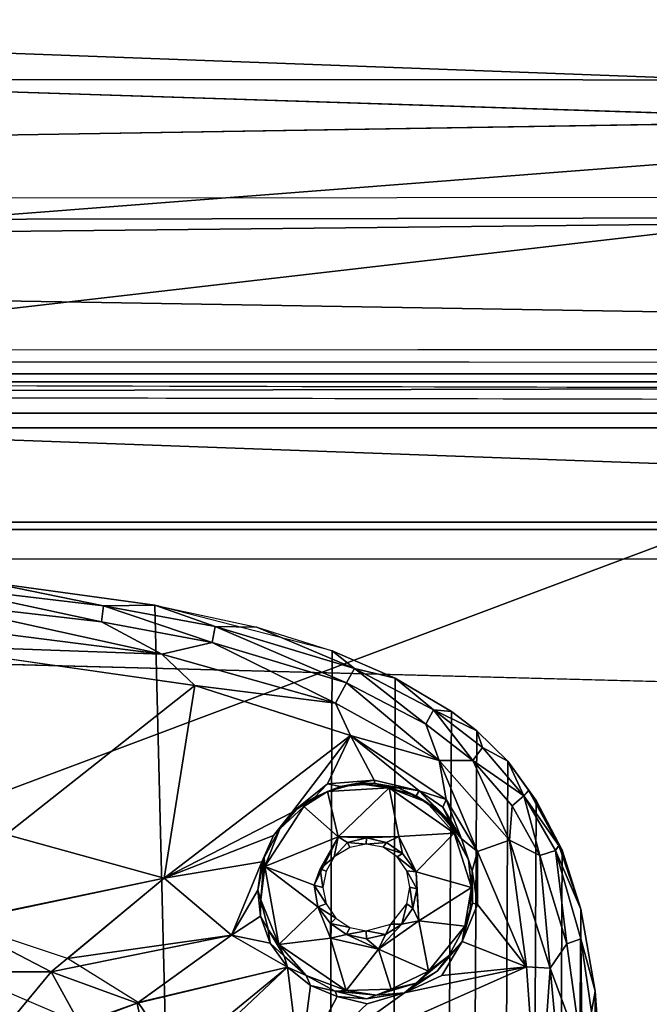
# Model space of a CAD drawing. Units: inches. Extents: x -0.4 to 85.8, y -14 to 32.1.
# Drawn here: x 69.3 to 71.4, y 17.5 to 20.7 of the extents above; entities that cross this region are included whole.
import ezdxf

# ---------------------------------------------------------------- set-up
doc = ezdxf.new("R2010")
doc.units = ezdxf.units.IN
doc.header["$MEASUREMENT"] = 0
for name, color, linetype in [('SEAT-BASE', 5, 'Continuous'), ('SEAT-BLACK', 5, 'Continuous'), ('SEAT-CUSHIONUPHOLSTERY', 5, 'Continuous'), ('SEAT-SHELLUPHOLSTERY', 5, 'Continuous')]:
    doc.layers.add(name, color=color, linetype=linetype)

msp = doc.modelspace()

# ---------------------------------------------------------------- linework, layer by layer
at = {"layer": 'SEAT-BASE'}
for points in [[(69.5586, 7.9865, 8.8044), (69.2103, 18.8643, 7.6614), (68.5899, 18.911, 7.6562), (68.8243, 7.9153, 8.8117)], [(69.5895, 18.7329, 7.4916), (69.5895, 18.7329, 7.4916), (68.984, 18.8021, 7.4824), (69.0266, 18.853, 7.5524)], [(69.0266, 18.853, 7.5524), (69.0266, 18.853, 7.5524), (69.2103, 18.8643, 7.6614), (69.5964, 18.7863, 7.5612)], [(69.0266, 18.853, 7.5524), (69.0266, 18.853, 7.5524), (69.5964, 18.7863, 7.5612), (69.5895, 18.7329, 7.4916)], [(69.7676, 18.7884, 7.6692), (69.7676, 18.7884, 7.6692), (69.5964, 18.7863, 7.5612), (69.2103, 18.8643, 7.6614)], [(70.0345, 8.0787, 8.7934), (69.7676, 18.7884, 7.6692), (69.2103, 18.8643, 7.6614), (69.5586, 7.9865, 8.8044)], [(68.984, 18.8021, 7.4824), (68.984, 18.8021, 7.4824), (69.5895, 18.7329, 7.4916), (69.7904, 18.625, 7.4498)], [(69.7904, 18.625, 7.4498), (69.7904, 18.625, 7.4498), (68.997, 18.7258, 7.439), (68.984, 18.8021, 7.4824)], [(69.5895, 18.7329, 7.4916), (69.5895, 18.7329, 7.4916), (69.5964, 18.7863, 7.5612), (69.9579, 18.6642, 7.4989)], [(69.5964, 18.7863, 7.5612), (69.5964, 18.7863, 7.5612), (69.7676, 18.7884, 7.6692), (69.9681, 18.7173, 7.5684)], [(69.9579, 18.6642, 7.4989), (69.9579, 18.6642, 7.4989), (69.5964, 18.7863, 7.5612), (69.9681, 18.7173, 7.5684)], [(69.7676, 18.7884, 7.6692), (69.7676, 18.7884, 7.6692), (70.1066, 18.7147, 7.6766), (69.9681, 18.7173, 7.5684)], [(70.3578, 18.6361, 7.6855), (69.7676, 18.7884, 7.6692), (70.0345, 8.0787, 8.7934), (70.3146, 8.1673, 8.7856)], [(68.9586, 18.655, 7.4243), (68.9586, 18.655, 7.4243), (68.997, 18.7258, 7.439), (69.7904, 18.625, 7.4498)], [(69.5895, 18.7329, 7.4916), (69.5895, 18.7329, 7.4916), (69.9579, 18.6642, 7.4989), (69.7904, 18.625, 7.4498)], [(70.4051, 18.5298, 7.5129), (70.4051, 18.5298, 7.5129), (69.9579, 18.6642, 7.4989), (69.9681, 18.7173, 7.5684)], [(70.1066, 18.7147, 7.6766), (70.1066, 18.7147, 7.6766), (70.4314, 18.5776, 7.5821), (69.9681, 18.7173, 7.5684)], [(69.9681, 18.7173, 7.5684), (69.9681, 18.7173, 7.5684), (70.4314, 18.5776, 7.5821), (70.4051, 18.5298, 7.5129)], [(70.4314, 18.5776, 7.5821), (70.4314, 18.5776, 7.5821), (70.1066, 18.7147, 7.6766), (70.3578, 18.6361, 7.6855)], [(69.7904, 18.625, 7.4498), (69.7904, 18.625, 7.4498), (69.9004, 18.5211, 7.4389), (68.9586, 18.655, 7.4243)], [(70.3689, 18.4624, 7.468), (70.3689, 18.4624, 7.468), (69.7904, 18.625, 7.4498), (69.9579, 18.6642, 7.4989)], [(69.9579, 18.6642, 7.4989), (69.9579, 18.6642, 7.4989), (70.4051, 18.5298, 7.5129), (70.3689, 18.4624, 7.468)], [(69.9004, 18.5211, 7.4389), (69.9004, 18.5211, 7.4389), (69.7904, 18.625, 7.4498), (70.3689, 18.4624, 7.468)], [(70.5319, 8.2655, 8.775), (70.567, 18.5456, 7.6946), (70.3578, 18.6361, 7.6855), (70.3146, 8.1673, 8.7856)], [(70.567, 18.5456, 7.6946), (70.567, 18.5456, 7.6946), (70.4314, 18.5776, 7.5821), (70.3578, 18.6361, 7.6855)], [(70.6691, 18.3921, 7.5281), (70.6691, 18.3921, 7.5281), (70.4051, 18.5298, 7.5129), (70.4314, 18.5776, 7.5821)], [(70.6945, 18.4398, 7.5976), (70.6945, 18.4398, 7.5976), (70.4314, 18.5776, 7.5821), (70.567, 18.5456, 7.6946)], [(70.4314, 18.5776, 7.5821), (70.4314, 18.5776, 7.5821), (70.6945, 18.4398, 7.5976), (70.6691, 18.3921, 7.5281)], [(70.7544, 18.4338, 7.7065), (70.567, 18.5456, 7.6946), (70.5319, 8.2655, 8.775), (70.6878, 8.3642, 8.7649)], [(70.6945, 18.4398, 7.5976), (70.6945, 18.4398, 7.5976), (70.567, 18.5456, 7.6946), (70.7544, 18.4338, 7.7065)], [(69.2719, 18.0251, 7.427), (69.2719, 18.0251, 7.427), (69.9004, 18.5211, 7.4389), (69.7986, 17.8797, 7.4406)], [(69.9004, 18.5211, 7.4389), (69.9004, 18.5211, 7.4389), (70.4185, 18.3543, 7.4582), (69.7986, 17.8797, 7.4406)], [(69.9004, 18.5211, 7.4389), (69.9004, 18.5211, 7.4389), (70.3689, 18.4624, 7.468), (70.4185, 18.3543, 7.4582)], [(70.7141, 18.271, 7.4883), (70.7141, 18.271, 7.4883), (70.3689, 18.4624, 7.468), (70.4051, 18.5298, 7.5129)], [(70.4051, 18.5298, 7.5129), (70.4051, 18.5298, 7.5129), (70.6691, 18.3921, 7.5281), (70.7141, 18.271, 7.4883)], [(70.4185, 18.3543, 7.4582), (70.4185, 18.3543, 7.4582), (70.3689, 18.4624, 7.468), (70.7141, 18.271, 7.4883)], [(70.826, 18.2716, 7.5409), (70.826, 18.2716, 7.5409), (70.6691, 18.3921, 7.5281), (70.6945, 18.4398, 7.5976)], [(70.7833, 8.4432, 8.7562), (70.8389, 18.3696, 7.7131), (70.7544, 18.4338, 7.7065), (70.6878, 8.3642, 8.7649)], [(70.8583, 18.3142, 7.6109), (70.8583, 18.3142, 7.6109), (70.6945, 18.4398, 7.5976), (70.8389, 18.3696, 7.7131)], [(70.826, 18.2716, 7.5409), (70.826, 18.2716, 7.5409), (70.6945, 18.4398, 7.5976), (70.8583, 18.3142, 7.6109)], [(70.6945, 18.4398, 7.5976), (70.6945, 18.4398, 7.5976), (70.7544, 18.4338, 7.7065), (70.8389, 18.3696, 7.7131)], [(70.826, 18.2716, 7.5409), (70.826, 18.2716, 7.5409), (70.7141, 18.271, 7.4883), (70.6691, 18.3921, 7.5281)], [(70.4185, 18.3543, 7.4582), (70.4185, 18.3543, 7.4582), (70.2237, 18.0979, 7.4613), (69.7986, 17.8797, 7.4406)], [(70.3423, 18.1931, 7.4586), (70.3423, 18.1931, 7.4586), (70.2237, 18.0979, 7.4613), (70.4185, 18.3543, 7.4582)], [(70.4971, 18.2052, 7.4673), (70.4971, 18.2052, 7.4673), (70.3423, 18.1931, 7.4586), (70.4185, 18.3543, 7.4582)], [(70.4185, 18.3543, 7.4582), (70.4185, 18.3543, 7.4582), (70.647, 18.1704, 7.4756), (70.4971, 18.2052, 7.4673)], [(70.4185, 18.3543, 7.4582), (70.4185, 18.3543, 7.4582), (70.737, 18.1414, 7.4812), (70.647, 18.1704, 7.4756)], [(70.7141, 18.271, 7.4883), (70.7141, 18.271, 7.4883), (70.737, 18.1414, 7.4812), (70.4185, 18.3543, 7.4582)], [(70.8954, 8.5642, 8.7437), (70.9418, 18.2688, 7.7236), (70.8389, 18.3696, 7.7131), (70.7833, 8.4432, 8.7562)], [(70.9418, 18.2688, 7.7236), (70.9418, 18.2688, 7.7236), (70.8583, 18.3142, 7.6109), (70.8389, 18.3696, 7.7131)], [(70.9955, 18.1537, 7.625), (70.9955, 18.1537, 7.625), (70.826, 18.2716, 7.5409), (70.8583, 18.3142, 7.6109)], [(70.9418, 18.2688, 7.7236), (70.9418, 18.2688, 7.7236), (70.9955, 18.1537, 7.625), (70.8583, 18.3142, 7.6109)], [(70.9471, 18.0066, 7.5168), (70.9471, 18.0066, 7.5168), (70.7141, 18.271, 7.4883), (70.826, 18.2716, 7.5409)], [(70.9471, 18.0066, 7.5168), (70.9471, 18.0066, 7.5168), (70.8415, 17.9689, 7.495), (70.7141, 18.271, 7.4883)], [(70.737, 18.1414, 7.4812), (70.737, 18.1414, 7.4812), (70.7141, 18.271, 7.4883), (70.8415, 17.9689, 7.495)], [(70.826, 18.2716, 7.5409), (70.826, 18.2716, 7.5409), (70.957, 18.1202, 7.5568), (70.9471, 18.0066, 7.5168)], [(70.9955, 18.1537, 7.625), (70.9955, 18.1537, 7.625), (70.957, 18.1202, 7.5568), (70.826, 18.2716, 7.5409)], [(71.0362, 18.138, 7.7381), (70.9418, 18.2688, 7.7236), (70.8954, 8.5642, 8.7437), (70.9919, 8.706, 8.7287)], [(70.9418, 18.2688, 7.7236), (70.9418, 18.2688, 7.7236), (71.0107, 18.1725, 7.7067), (70.9955, 18.1537, 7.625)], [(71.0107, 18.1725, 7.7067), (71.0107, 18.1725, 7.7067), (70.9418, 18.2688, 7.7236), (71.0362, 18.138, 7.7381)], [(70.3423, 18.1931, 7.4586), (70.3423, 18.1931, 7.4586), (70.2981, 18.1486, 7.4693), (70.2237, 18.0979, 7.4613)], [(70.2981, 18.1486, 7.4693), (70.2981, 18.1486, 7.4693), (70.3423, 18.1931, 7.4586), (70.385, 18.1842, 7.4698)], [(70.3422, 18.1675, 7.533), (70.3422, 18.1675, 7.533), (70.2981, 18.1486, 7.4693), (70.385, 18.1842, 7.4698)], [(70.4383, 18.1945, 7.5254), (70.4383, 18.1945, 7.5254), (70.5472, 18.1806, 7.5349), (70.3422, 18.1675, 7.533)], [(70.385, 18.1842, 7.4698), (70.385, 18.1842, 7.4698), (70.4383, 18.1945, 7.5254), (70.3422, 18.1675, 7.533)], [(70.3423, 18.1931, 7.4586), (70.3423, 18.1931, 7.4586), (70.4971, 18.2052, 7.4673), (70.385, 18.1842, 7.4698)], [(70.4971, 18.2052, 7.4673), (70.4971, 18.2052, 7.4673), (70.4993, 18.1947, 7.4784), (70.385, 18.1842, 7.4698)], [(70.4993, 18.1947, 7.4784), (70.4993, 18.1947, 7.4784), (70.4383, 18.1945, 7.5254), (70.385, 18.1842, 7.4698)], [(70.5771, 18.1807, 7.5229), (70.5771, 18.1807, 7.5229), (70.4383, 18.1945, 7.5254), (70.4993, 18.1947, 7.4784)], [(70.5472, 18.1806, 7.5349), (70.5472, 18.1806, 7.5349), (70.4383, 18.1945, 7.5254), (70.5771, 18.1807, 7.5229)], [(70.4971, 18.2052, 7.4673), (70.4971, 18.2052, 7.4673), (70.647, 18.1704, 7.4756), (70.4993, 18.1947, 7.4784)], [(70.6371, 18.1534, 7.4959), (70.6371, 18.1534, 7.4959), (70.4993, 18.1947, 7.4784), (70.647, 18.1704, 7.4756)], [(70.5771, 18.1807, 7.5229), (70.5771, 18.1807, 7.5229), (70.4993, 18.1947, 7.4784), (70.6371, 18.1534, 7.4959)], [(70.3422, 18.1675, 7.533), (70.3422, 18.1675, 7.533), (70.2469, 18.1174, 7.5317), (70.2981, 18.1486, 7.4693)], [(70.263, 18.1176, 7.5412), (70.263, 18.1176, 7.5412), (70.3422, 18.1675, 7.533), (70.3776, 18.0167, 7.5544)], [(70.5472, 18.1806, 7.5349), (70.5472, 18.1806, 7.5349), (70.3776, 18.0167, 7.5544), (70.3422, 18.1675, 7.533)], [(70.5472, 18.1806, 7.5349), (70.5472, 18.1806, 7.5349), (70.5791, 18.0179, 7.5528), (70.3776, 18.0167, 7.5544)], [(70.6714, 18.1321, 7.5327), (70.6714, 18.1321, 7.5327), (70.5472, 18.1806, 7.5349), (70.5771, 18.1807, 7.5229)], [(70.7635, 18.0296, 7.5509), (70.7635, 18.0296, 7.5509), (70.5791, 18.0179, 7.5528), (70.5472, 18.1806, 7.5349)], [(70.6714, 18.1321, 7.5327), (70.6714, 18.1321, 7.5327), (70.7635, 18.0296, 7.5509), (70.5472, 18.1806, 7.5349)], [(70.6714, 18.1321, 7.5327), (70.6714, 18.1321, 7.5327), (70.5771, 18.1807, 7.5229), (70.6371, 18.1534, 7.4959)], [(70.7098, 18.1031, 7.496), (70.7098, 18.1031, 7.496), (70.6371, 18.1534, 7.4959), (70.647, 18.1704, 7.4756)], [(70.7098, 18.1031, 7.496), (70.7098, 18.1031, 7.496), (70.6714, 18.1321, 7.5327), (70.6371, 18.1534, 7.4959)], [(70.737, 18.1414, 7.4812), (70.737, 18.1414, 7.4812), (70.7258, 18.1154, 7.4821), (70.647, 18.1704, 7.4756)], [(70.647, 18.1704, 7.4756), (70.647, 18.1704, 7.4756), (70.7258, 18.1154, 7.4821), (70.748, 18.0705, 7.4919)], [(70.748, 18.0705, 7.4919), (70.748, 18.0705, 7.4919), (70.7098, 18.1031, 7.496), (70.647, 18.1704, 7.4756)], [(71.049, 17.9552, 7.5722), (71.049, 17.9552, 7.5722), (70.957, 18.1202, 7.5568), (70.9955, 18.1537, 7.625)], [(71.0117, 18.1706, 7.7069), (71.0117, 18.1706, 7.7069), (71.1114, 17.9882, 7.7254), (70.9955, 18.1537, 7.625)], [(71.1002, 17.9715, 7.6491), (71.1002, 17.9715, 7.6491), (70.9955, 18.1537, 7.625), (71.1114, 17.9882, 7.7254)], [(71.1002, 17.9715, 7.6491), (71.1002, 17.9715, 7.6491), (71.049, 17.9552, 7.5722), (70.9955, 18.1537, 7.625)], [(71.0107, 18.1725, 7.7067), (71.0107, 18.1725, 7.7067), (71.0362, 18.138, 7.7381), (71.1224, 17.9733, 7.7551)], [(71.0107, 18.1725, 7.7067), (71.0107, 18.1725, 7.7067), (71.1224, 17.9733, 7.7551), (71.1114, 17.9882, 7.7254)], [(70.1334, 17.9189, 7.5624), (70.1334, 17.9189, 7.5624), (70.263, 18.1176, 7.5412), (70.3776, 18.0167, 7.5544)], [(70.1334, 17.9189, 7.5624), (70.1334, 17.9189, 7.5624), (70.1828, 18.0442, 7.542), (70.263, 18.1176, 7.5412)], [(70.2469, 18.1174, 7.5317), (70.2469, 18.1174, 7.5317), (70.1828, 18.0442, 7.542), (70.2237, 18.0979, 7.4613)], [(70.2981, 18.1486, 7.4693), (70.2981, 18.1486, 7.4693), (70.2469, 18.1174, 7.5317), (70.2237, 18.0979, 7.4613)], [(70.6714, 18.1321, 7.5327), (70.6714, 18.1321, 7.5327), (70.7098, 18.1031, 7.496), (70.7455, 18.0678, 7.5377)], [(70.7635, 18.0296, 7.5509), (70.7635, 18.0296, 7.5509), (70.6714, 18.1321, 7.5327), (70.7455, 18.0678, 7.5377)], [(70.7258, 18.1154, 7.4821), (70.7258, 18.1154, 7.4821), (70.737, 18.1414, 7.4812), (70.7882, 18.0102, 7.4964)], [(70.737, 18.1414, 7.4812), (70.737, 18.1414, 7.4812), (70.8415, 17.9689, 7.495), (70.7882, 18.0102, 7.4964)], [(70.9471, 18.0066, 7.5168), (70.9471, 18.0066, 7.5168), (70.957, 18.1202, 7.5568), (71.049, 17.9552, 7.5722)], [(71.0767, 8.8782, 8.7109), (71.1224, 17.9733, 7.7551), (71.0362, 18.138, 7.7381), (70.9919, 8.706, 8.7287)], [(69.7986, 17.8797, 7.4406), (69.7986, 17.8797, 7.4406), (70.2237, 18.0979, 7.4613), (70.1624, 18.0217, 7.4592)], [(70.1624, 18.0217, 7.4592), (70.1624, 18.0217, 7.4592), (70.2237, 18.0979, 7.4613), (70.1828, 18.0442, 7.542)], [(70.7455, 18.0678, 7.5377), (70.7455, 18.0678, 7.5377), (70.7098, 18.1031, 7.496), (70.7882, 18.0102, 7.4964)], [(70.7882, 18.0102, 7.4964), (70.7882, 18.0102, 7.4964), (70.7098, 18.1031, 7.496), (70.748, 18.0705, 7.4919)], [(70.7882, 18.0102, 7.4964), (70.7882, 18.0102, 7.4964), (70.748, 18.0705, 7.4919), (70.7258, 18.1154, 7.4821)], [(70.7455, 18.0678, 7.5377), (70.7455, 18.0678, 7.5377), (70.7882, 18.0102, 7.4964), (70.8117, 17.9412, 7.5511)], [(70.8117, 17.9412, 7.5511), (70.8117, 17.9412, 7.5511), (70.7635, 18.0296, 7.5509), (70.7455, 18.0678, 7.5377)], [(69.7986, 17.8797, 7.4406), (69.7986, 17.8797, 7.4406), (69.1032, 17.7336, 7.3992), (69.2719, 18.0251, 7.427)], [(69.7986, 17.8797, 7.4406), (69.7986, 17.8797, 7.4406), (69.1048, 17.7358, 7.3996), (69.2719, 18.0251, 7.427)], [(70.1624, 18.0217, 7.4592), (70.1624, 18.0217, 7.4592), (70.1235, 17.9338, 7.4578), (69.7986, 17.8797, 7.4406)], [(70.1311, 17.9479, 7.5454), (70.1311, 17.9479, 7.5454), (70.1235, 17.9338, 7.4578), (70.1624, 18.0217, 7.4592)], [(70.1828, 18.0442, 7.542), (70.1828, 18.0442, 7.542), (70.1311, 17.9479, 7.5454), (70.1624, 18.0217, 7.4592)], [(70.1828, 18.0442, 7.542), (70.1828, 18.0442, 7.542), (70.1334, 17.9189, 7.5624), (70.1311, 17.9479, 7.5454)], [(70.4712, 18.0136, 7.5623), (70.4712, 18.0136, 7.5623), (70.3776, 18.0167, 7.5544), (70.5791, 18.0179, 7.5528)], [(70.5791, 18.0179, 7.5528), (70.5791, 18.0179, 7.5528), (70.5378, 17.9987, 7.5648), (70.4712, 18.0136, 7.5623)], [(70.5791, 18.0179, 7.5528), (70.5791, 18.0179, 7.5528), (70.5915, 17.9623, 7.5683), (70.5378, 17.9987, 7.5648)], [(70.5791, 18.0179, 7.5528), (70.5791, 18.0179, 7.5528), (70.7635, 18.0296, 7.5509), (70.6365, 17.9011, 7.5703)], [(70.5915, 17.9623, 7.5683), (70.5915, 17.9623, 7.5683), (70.5791, 18.0179, 7.5528), (70.6365, 17.9011, 7.5703)], [(70.8213, 17.8484, 7.567), (70.8213, 17.8484, 7.567), (70.6365, 17.9011, 7.5703), (70.7635, 18.0296, 7.5509)], [(70.8117, 17.9412, 7.5511), (70.8117, 17.9412, 7.5511), (70.8213, 17.8484, 7.567), (70.7635, 18.0296, 7.5509)], [(70.1334, 17.9189, 7.5624), (70.1334, 17.9189, 7.5624), (70.3776, 18.0167, 7.5544), (70.2978, 17.8564, 7.575)], [(70.2978, 17.8564, 7.575), (70.2978, 17.8564, 7.575), (70.3776, 18.0167, 7.5544), (70.3178, 17.9111, 7.5742)], [(70.3776, 18.0167, 7.5544), (70.3776, 18.0167, 7.5544), (70.3642, 17.9506, 7.5883), (70.3178, 17.9111, 7.5742)], [(70.3642, 17.9506, 7.5883), (70.3642, 17.9506, 7.5883), (70.3776, 18.0167, 7.5544), (70.4085, 17.9984, 7.5658)], [(70.4085, 17.9984, 7.5658), (70.4085, 17.9984, 7.5658), (70.416, 17.9822, 7.5978), (70.3642, 17.9506, 7.5883)], [(70.3776, 18.0167, 7.5544), (70.3776, 18.0167, 7.5544), (70.4712, 18.0136, 7.5623), (70.4085, 17.9984, 7.5658)], [(70.4709, 17.9931, 7.5957), (70.4709, 17.9931, 7.5957), (70.4085, 17.9984, 7.5658), (70.4712, 18.0136, 7.5623)], [(70.416, 17.9822, 7.5978), (70.416, 17.9822, 7.5978), (70.4085, 17.9984, 7.5658), (70.4709, 17.9931, 7.5957)], [(70.4712, 18.0136, 7.5623), (70.4712, 18.0136, 7.5623), (70.5378, 17.9987, 7.5648), (70.4709, 17.9931, 7.5957)], [(70.4709, 17.9931, 7.5957), (70.4709, 17.9931, 7.5957), (70.5378, 17.9987, 7.5648), (70.5267, 17.9823, 7.5975)], [(70.5378, 17.9987, 7.5648), (70.5378, 17.9987, 7.5648), (70.5915, 17.9623, 7.5683), (70.5267, 17.9823, 7.5975)], [(70.7882, 18.0102, 7.4964), (70.7882, 18.0102, 7.4964), (70.8415, 17.9689, 7.495), (70.8229, 17.9041, 7.5111)], [(70.8229, 17.9041, 7.5111), (70.8229, 17.9041, 7.5111), (70.8117, 17.9412, 7.5511), (70.7882, 18.0102, 7.4964)], [(70.9471, 18.0066, 7.5168), (70.9471, 18.0066, 7.5168), (71.0039, 17.5843, 7.5385), (70.8415, 17.9689, 7.495)], [(71.049, 17.9552, 7.5722), (71.049, 17.9552, 7.5722), (71.0825, 17.5805, 7.5598), (70.9471, 18.0066, 7.5168)], [(71.0825, 17.5805, 7.5598), (71.0825, 17.5805, 7.5598), (71.0039, 17.5843, 7.5385), (70.9471, 18.0066, 7.5168)], [(71.1114, 17.9882, 7.7254), (71.1114, 17.9882, 7.7254), (71.1852, 17.7768, 7.7756), (71.1002, 17.9715, 7.6491)], [(71.1852, 17.7768, 7.7756), (71.1852, 17.7768, 7.7756), (71.1114, 17.9882, 7.7254), (71.1224, 17.9733, 7.7551)], [(70.5267, 17.9823, 7.5975), (70.5267, 17.9823, 7.5975), (70.5915, 17.9623, 7.5683), (70.574, 17.951, 7.6007)], [(70.574, 17.951, 7.6007), (70.574, 17.951, 7.6007), (70.5915, 17.9623, 7.5683), (70.6365, 17.9011, 7.5703)], [(70.8415, 17.9689, 7.495), (70.8415, 17.9689, 7.495), (70.8412, 17.7926, 7.5099), (70.8229, 17.9041, 7.5111)], [(70.8412, 17.7926, 7.5099), (70.8412, 17.7926, 7.5099), (70.8415, 17.9689, 7.495), (71.0039, 17.5843, 7.5385)], [(71.1002, 17.9715, 7.6491), (71.1002, 17.9715, 7.6491), (71.1385, 17.6611, 7.6043), (71.049, 17.9552, 7.5722)], [(71.0825, 17.5805, 7.5598), (71.0825, 17.5805, 7.5598), (71.049, 17.9552, 7.5722), (71.1385, 17.6611, 7.6043)], [(71.1852, 17.7768, 7.7756), (71.1224, 17.9733, 7.7551), (71.0767, 8.8782, 8.7109), (71.1251, 9.0146, 8.6955)], [(71.1852, 17.7768, 7.7756), (71.1852, 17.7768, 7.7756), (71.1848, 17.6776, 7.6772), (71.1002, 17.9715, 7.6491)], [(71.1002, 17.9715, 7.6491), (71.1002, 17.9715, 7.6491), (71.1848, 17.6776, 7.6772), (71.1385, 17.6611, 7.6043)], [(69.7986, 17.8797, 7.4406), (69.7986, 17.8797, 7.4406), (70.1235, 17.9338, 7.4578), (70.0219, 17.69, 7.452)], [(70.0219, 17.69, 7.452), (70.0219, 17.69, 7.452), (70.1235, 17.9338, 7.4578), (70.1096, 17.8396, 7.4595)], [(70.1311, 17.9479, 7.5454), (70.1311, 17.9479, 7.5454), (70.1199, 17.8075, 7.5668), (70.1096, 17.8396, 7.4595)], [(70.1096, 17.8396, 7.4595), (70.1096, 17.8396, 7.4595), (70.1235, 17.9338, 7.4578), (70.1311, 17.9479, 7.5454)], [(70.1199, 17.8075, 7.5668), (70.1199, 17.8075, 7.5668), (70.1311, 17.9479, 7.5454), (70.1334, 17.9189, 7.5624)], [(70.3642, 17.9506, 7.5883), (70.3642, 17.9506, 7.5883), (70.3377, 17.9032, 7.6065), (70.3178, 17.9111, 7.5742)], [(70.6056, 17.9039, 7.6056), (70.6056, 17.9039, 7.6056), (70.574, 17.951, 7.6007), (70.6365, 17.9011, 7.5703)], [(70.8213, 17.8484, 7.567), (70.8213, 17.8484, 7.567), (70.8117, 17.9412, 7.5511), (70.8229, 17.9041, 7.5111)], [(70.1334, 17.9189, 7.5624), (70.1334, 17.9189, 7.5624), (70.1795, 17.6594, 7.5896), (70.1199, 17.8075, 7.5668)], [(70.1334, 17.9189, 7.5624), (70.1334, 17.9189, 7.5624), (70.3097, 17.7842, 7.5828), (70.1795, 17.6594, 7.5896)], [(70.3097, 17.7842, 7.5828), (70.3097, 17.7842, 7.5828), (70.1334, 17.9189, 7.5624), (70.2978, 17.8564, 7.575)], [(70.2978, 17.8564, 7.575), (70.2978, 17.8564, 7.575), (70.3178, 17.9111, 7.5742), (70.326, 17.8484, 7.6103)], [(70.3178, 17.9111, 7.5742), (70.3178, 17.9111, 7.5742), (70.3377, 17.9032, 7.6065), (70.326, 17.8484, 7.6103)], [(70.6365, 17.9011, 7.5703), (70.6365, 17.9011, 7.5703), (70.6393, 17.8438, 7.5808), (70.6056, 17.9039, 7.6056)], [(70.6056, 17.9039, 7.6056), (70.6056, 17.9039, 7.6056), (70.6393, 17.8438, 7.5808), (70.6163, 17.8493, 7.612)], [(70.8213, 17.8484, 7.567), (70.8213, 17.8484, 7.567), (70.6458, 17.7378, 7.5823), (70.6365, 17.9011, 7.5703)], [(70.6393, 17.8438, 7.5808), (70.6393, 17.8438, 7.5808), (70.6365, 17.9011, 7.5703), (70.6458, 17.7378, 7.5823)], [(70.825, 17.7967, 7.5276), (70.825, 17.7967, 7.5276), (70.8213, 17.8484, 7.567), (70.8229, 17.9041, 7.5111)], [(70.8412, 17.7926, 7.5099), (70.8412, 17.7926, 7.5099), (70.825, 17.7967, 7.5276), (70.8229, 17.9041, 7.5111)], [(69.4225, 17.5684, 7.3963), (69.4225, 17.5684, 7.3963), (69.1032, 17.7336, 7.3992), (69.7986, 17.8797, 7.4406)], [(69.4763, 17.6124, 7.4047), (69.4763, 17.6124, 7.4047), (69.1048, 17.7358, 7.3996), (69.7986, 17.8797, 7.4406)], [(70.0219, 17.69, 7.452), (70.0219, 17.69, 7.452), (69.4225, 17.5684, 7.3963), (69.7986, 17.8797, 7.4406)], [(70.0219, 17.69, 7.452), (70.0219, 17.69, 7.452), (69.4763, 17.6124, 7.4047), (69.7986, 17.8797, 7.4406)], [(70.3379, 17.794, 7.6179), (70.3379, 17.794, 7.6179), (70.2978, 17.8564, 7.575), (70.326, 17.8484, 7.6103)], [(70.3097, 17.7842, 7.5828), (70.3097, 17.7842, 7.5828), (70.2978, 17.8564, 7.575), (70.3379, 17.794, 7.6179)], [(70.1185, 17.7528, 7.4609), (70.1185, 17.7528, 7.4609), (70.0219, 17.69, 7.452), (70.1096, 17.8396, 7.4595)], [(70.1199, 17.8075, 7.5668), (70.1199, 17.8075, 7.5668), (70.1185, 17.7528, 7.4609), (70.1096, 17.8396, 7.4595)], [(70.6254, 17.7797, 7.5878), (70.6254, 17.7797, 7.5878), (70.606, 17.7946, 7.6171), (70.6163, 17.8493, 7.612)], [(70.6393, 17.8438, 7.5808), (70.6393, 17.8438, 7.5808), (70.6254, 17.7797, 7.5878), (70.6163, 17.8493, 7.612)], [(70.6458, 17.7378, 7.5823), (70.6458, 17.7378, 7.5823), (70.6254, 17.7797, 7.5878), (70.6393, 17.8438, 7.5808)], [(70.6458, 17.7378, 7.5823), (70.6458, 17.7378, 7.5823), (70.8213, 17.8484, 7.567), (70.7991, 17.7205, 7.5797)], [(70.8163, 17.7745, 7.5702), (70.8163, 17.7745, 7.5702), (70.7991, 17.7205, 7.5797), (70.8213, 17.8484, 7.567)], [(70.8213, 17.8484, 7.567), (70.8213, 17.8484, 7.567), (70.825, 17.7967, 7.5276), (70.8163, 17.7745, 7.5702)], [(70.1185, 17.7528, 7.4609), (70.1185, 17.7528, 7.4609), (70.1199, 17.8075, 7.5668), (70.144, 17.7091, 7.5716)], [(70.1199, 17.8075, 7.5668), (70.1199, 17.8075, 7.5668), (70.1795, 17.6594, 7.5896), (70.144, 17.7091, 7.5716)], [(70.3379, 17.794, 7.6179), (70.3379, 17.794, 7.6179), (70.3691, 17.7465, 7.6216), (70.3097, 17.7842, 7.5828)], [(70.5529, 17.7268, 7.6239), (70.5529, 17.7268, 7.6239), (70.606, 17.7946, 7.6171), (70.5888, 17.7265, 7.5932)], [(70.5888, 17.7265, 7.5932), (70.5888, 17.7265, 7.5932), (70.606, 17.7946, 7.6171), (70.6254, 17.7797, 7.5878)], [(70.7906, 17.6688, 7.5185), (70.7906, 17.6688, 7.5185), (70.7991, 17.7205, 7.5797), (70.825, 17.7967, 7.5276)], [(70.825, 17.7967, 7.5276), (70.825, 17.7967, 7.5276), (70.8412, 17.7926, 7.5099), (70.7906, 17.6688, 7.5185)], [(71.0039, 17.5843, 7.5385), (71.0039, 17.5843, 7.5385), (70.7906, 17.6688, 7.5185), (70.8412, 17.7926, 7.5099)], [(70.7991, 17.7205, 7.5797), (70.7991, 17.7205, 7.5797), (70.8163, 17.7745, 7.5702), (70.825, 17.7967, 7.5276)], [(70.3517, 17.6796, 7.5884), (70.3517, 17.6796, 7.5884), (70.1795, 17.6594, 7.5896), (70.3097, 17.7842, 7.5828)], [(70.3691, 17.7465, 7.6216), (70.3691, 17.7465, 7.6216), (70.352, 17.7293, 7.5933), (70.3097, 17.7842, 7.5828)], [(70.3097, 17.7842, 7.5828), (70.3097, 17.7842, 7.5828), (70.352, 17.7293, 7.5933), (70.3517, 17.6796, 7.5884)], [(70.6458, 17.7378, 7.5823), (70.6458, 17.7378, 7.5823), (70.5888, 17.7265, 7.5932), (70.6254, 17.7797, 7.5878)], [(71.1956, 9.3157, 8.6644), (71.2333, 17.5035, 7.8039), (71.1852, 17.7768, 7.7756), (71.1251, 9.0146, 8.6955)], [(71.2333, 17.5035, 7.8039), (71.2333, 17.5035, 7.8039), (71.1848, 17.6776, 7.6772), (71.1852, 17.7768, 7.7756)], [(69.4225, 17.5684, 7.3963), (69.4225, 17.5684, 7.3963), (69.1187, 17.5682, 7.3704), (69.1032, 17.7336, 7.3992)], [(70.0219, 17.69, 7.452), (70.0219, 17.69, 7.452), (70.1185, 17.7528, 7.4609), (70.1515, 17.6629, 7.4651)], [(70.1515, 17.6629, 7.4651), (70.1515, 17.6629, 7.4651), (70.1185, 17.7528, 7.4609), (70.144, 17.7091, 7.5716)], [(70.3517, 17.6796, 7.5884), (70.3517, 17.6796, 7.5884), (70.352, 17.7293, 7.5933), (70.4051, 17.6926, 7.5968)], [(70.4163, 17.7153, 7.6251), (70.4163, 17.7153, 7.6251), (70.352, 17.7293, 7.5933), (70.3691, 17.7465, 7.6216)], [(70.4051, 17.6926, 7.5968), (70.4051, 17.6926, 7.5968), (70.352, 17.7293, 7.5933), (70.4163, 17.7153, 7.6251)], [(70.5529, 17.7268, 7.6239), (70.5529, 17.7268, 7.6239), (70.5352, 17.6927, 7.5975), (70.4709, 17.7045, 7.626)], [(70.5118, 17.6435, 7.5922), (70.5118, 17.6435, 7.5922), (70.6458, 17.7378, 7.5823), (70.6785, 17.5705, 7.599)], [(70.5888, 17.7265, 7.5932), (70.5888, 17.7265, 7.5932), (70.6458, 17.7378, 7.5823), (70.5118, 17.6435, 7.5922)], [(70.5352, 17.6927, 7.5975), (70.5352, 17.6927, 7.5975), (70.5888, 17.7265, 7.5932), (70.5118, 17.6435, 7.5922)], [(70.5352, 17.6927, 7.5975), (70.5352, 17.6927, 7.5975), (70.5529, 17.7268, 7.6239), (70.5888, 17.7265, 7.5932)], [(70.7991, 17.7205, 7.5797), (70.7991, 17.7205, 7.5797), (70.6785, 17.5705, 7.599), (70.6458, 17.7378, 7.5823)], [(70.144, 17.7091, 7.5716), (70.144, 17.7091, 7.5716), (70.1972, 17.6197, 7.5846), (70.1515, 17.6629, 7.4651)], [(70.144, 17.7091, 7.5716), (70.144, 17.7091, 7.5716), (70.1795, 17.6594, 7.5896), (70.1972, 17.6197, 7.5846)], [(70.5118, 17.6435, 7.5922), (70.5118, 17.6435, 7.5922), (70.3517, 17.6796, 7.5884), (70.4051, 17.6926, 7.5968)], [(70.4709, 17.7045, 7.626), (70.4709, 17.7045, 7.626), (70.4051, 17.6926, 7.5968), (70.4163, 17.7153, 7.6251)], [(70.4718, 17.6779, 7.598), (70.4718, 17.6779, 7.598), (70.4051, 17.6926, 7.5968), (70.4709, 17.7045, 7.626)], [(70.4718, 17.6779, 7.598), (70.4718, 17.6779, 7.598), (70.5118, 17.6435, 7.5922), (70.4051, 17.6926, 7.5968)], [(70.4709, 17.7045, 7.626), (70.4709, 17.7045, 7.626), (70.5352, 17.6927, 7.5975), (70.4718, 17.6779, 7.598)], [(70.5118, 17.6435, 7.5922), (70.5118, 17.6435, 7.5922), (70.4718, 17.6779, 7.598), (70.5352, 17.6927, 7.5975)], [(70.7991, 17.7205, 7.5797), (70.7991, 17.7205, 7.5797), (70.7461, 17.6214, 7.586), (70.6785, 17.5705, 7.599)], [(70.7461, 17.6214, 7.586), (70.7461, 17.6214, 7.586), (70.7991, 17.7205, 7.5797), (70.7906, 17.6688, 7.5185)], [(69.4225, 17.5684, 7.3963), (69.4225, 17.5684, 7.3963), (70.0219, 17.69, 7.452), (69.7089, 17.4643, 7.4152)], [(69.4763, 17.6124, 7.4047), (69.4763, 17.6124, 7.4047), (70.0219, 17.69, 7.452), (69.7115, 17.466, 7.4156)], [(69.7089, 17.4643, 7.4152), (69.7089, 17.4643, 7.4152), (70.0219, 17.69, 7.452), (70.2091, 17.5834, 7.4714)], [(69.7115, 17.466, 7.4156), (69.7115, 17.466, 7.4156), (70.0219, 17.69, 7.452), (70.2091, 17.5834, 7.4714)], [(70.1515, 17.6629, 7.4651), (70.1515, 17.6629, 7.4651), (70.2091, 17.5834, 7.4714), (70.0219, 17.69, 7.452)], [(70.1515, 17.6629, 7.4651), (70.1515, 17.6629, 7.4651), (70.1972, 17.6197, 7.5846), (70.2091, 17.5834, 7.4714)], [(70.404, 17.5056, 7.6054), (70.404, 17.5056, 7.6054), (70.1795, 17.6594, 7.5896), (70.3517, 17.6796, 7.5884)], [(70.2705, 17.5562, 7.5932), (70.2705, 17.5562, 7.5932), (70.1795, 17.6594, 7.5896), (70.404, 17.5056, 7.6054)], [(70.1972, 17.6197, 7.5846), (70.1972, 17.6197, 7.5846), (70.1795, 17.6594, 7.5896), (70.2705, 17.5562, 7.5932)], [(70.3517, 17.6796, 7.5884), (70.3517, 17.6796, 7.5884), (70.5118, 17.6435, 7.5922), (70.404, 17.5056, 7.6054)], [(70.7068, 17.5698, 7.5274), (70.7068, 17.5698, 7.5274), (70.7461, 17.6214, 7.586), (70.7906, 17.6688, 7.5185)], [(70.7906, 17.6688, 7.5185), (70.7906, 17.6688, 7.5185), (71.0039, 17.5843, 7.5385), (70.7228, 17.5555, 7.5148)], [(71.1385, 17.6611, 7.6043), (71.1385, 17.6611, 7.6043), (71.1892, 17.2935, 7.6425), (71.0825, 17.5805, 7.5598)], [(71.1848, 17.6776, 7.6772), (71.1848, 17.6776, 7.6772), (71.1892, 17.2935, 7.6425), (71.1385, 17.6611, 7.6043)], [(71.1848, 17.6776, 7.6772), (71.1848, 17.6776, 7.6772), (71.2333, 17.5035, 7.8039), (71.221, 17.4345, 7.7027)], [(71.1892, 17.2935, 7.6425), (71.1892, 17.2935, 7.6425), (71.1848, 17.6776, 7.6772), (71.221, 17.4345, 7.7027)], [(70.554, 17.5109, 7.6049), (70.554, 17.5109, 7.6049), (70.404, 17.5056, 7.6054), (70.5118, 17.6435, 7.5922)], [(70.6785, 17.5705, 7.599), (70.6785, 17.5705, 7.599), (70.554, 17.5109, 7.6049), (70.5118, 17.6435, 7.5922)], [(70.2705, 17.5562, 7.5932), (70.2705, 17.5562, 7.5932), (70.2091, 17.5834, 7.4714), (70.1972, 17.6197, 7.5846)], [(70.7461, 17.6214, 7.586), (70.7461, 17.6214, 7.586), (70.7068, 17.5698, 7.5274), (70.6366, 17.5308, 7.5932)], [(70.6785, 17.5705, 7.599), (70.6785, 17.5705, 7.599), (70.7461, 17.6214, 7.586), (70.6366, 17.5308, 7.5932)], [(69.4225, 17.5684, 7.3963), (69.4225, 17.5684, 7.3963), (69.2454, 17.3567, 7.3317), (69.1187, 17.5682, 7.3704)], [(69.5192, 17.3969, 7.3806), (69.5192, 17.3969, 7.3806), (69.2512, 17.3599, 7.3335), (69.1187, 17.5682, 7.3704)], [(69.5188, 17.3932, 7.3799), (69.5188, 17.3932, 7.3799), (69.2454, 17.3567, 7.3317), (69.4225, 17.5684, 7.3963)], [(69.7089, 17.4643, 7.4152), (69.7089, 17.4643, 7.4152), (69.5188, 17.3932, 7.3799), (69.4225, 17.5684, 7.3963)], [(70.2091, 17.5834, 7.4714), (70.2091, 17.5834, 7.4714), (69.7595, 17.2156, 7.4094), (69.7089, 17.4643, 7.4152)], [(70.2091, 17.5834, 7.4714), (70.2091, 17.5834, 7.4714), (69.8574, 17.2521, 7.4268), (69.7115, 17.466, 7.4156)], [(70.2091, 17.5834, 7.4714), (70.2091, 17.5834, 7.4714), (70.2494, 17.2496, 7.486), (69.7595, 17.2156, 7.4094)], [(70.2494, 17.2496, 7.486), (70.2494, 17.2496, 7.486), (69.8574, 17.2521, 7.4268), (70.2091, 17.5834, 7.4714)], [(70.2091, 17.5834, 7.4714), (70.2091, 17.5834, 7.4714), (70.2705, 17.5562, 7.5932), (70.2849, 17.5231, 7.4803)], [(70.2849, 17.5231, 7.4803), (70.2849, 17.5231, 7.4803), (70.2494, 17.2496, 7.486), (70.2091, 17.5834, 7.4714)], [(71.0442, 17.0291, 7.5939), (71.0442, 17.0291, 7.5939), (70.2494, 17.2496, 7.486), (71.0039, 17.5843, 7.5385)], [(70.2494, 17.2496, 7.486), (70.2494, 17.2496, 7.486), (70.5978, 17.4983, 7.5119), (71.0039, 17.5843, 7.5385)], [(70.554, 17.5109, 7.6049), (70.554, 17.5109, 7.6049), (70.6785, 17.5705, 7.599), (70.6366, 17.5308, 7.5932)], [(71.0039, 17.5843, 7.5385), (71.0039, 17.5843, 7.5385), (70.5978, 17.4983, 7.5119), (70.7228, 17.5555, 7.5148)], [(70.7068, 17.5698, 7.5274), (70.7068, 17.5698, 7.5274), (70.5978, 17.4983, 7.5119), (70.6366, 17.5308, 7.5932)], [(71.0442, 17.0291, 7.5939), (71.0442, 17.0291, 7.5939), (71.0039, 17.5843, 7.5385), (71.0825, 17.5805, 7.5598)], [(71.0825, 17.5805, 7.5598), (71.0825, 17.5805, 7.5598), (71.1271, 17.1063, 7.6097), (71.0442, 17.0291, 7.5939)], [(71.1271, 17.1063, 7.6097), (71.1271, 17.1063, 7.6097), (71.0825, 17.5805, 7.5598), (71.1892, 17.2935, 7.6425)], [(70.2849, 17.5231, 7.4803), (70.2849, 17.5231, 7.4803), (70.2705, 17.5562, 7.5932), (70.3676, 17.504, 7.5922)], [(70.2705, 17.5562, 7.5932), (70.2705, 17.5562, 7.5932), (70.404, 17.5056, 7.6054), (70.3676, 17.504, 7.5922)], [(70.5978, 17.4983, 7.5119), (70.5978, 17.4983, 7.5119), (70.5042, 17.4908, 7.5945), (70.6366, 17.5308, 7.5932)], [(70.5042, 17.4908, 7.5945), (70.5042, 17.4908, 7.5945), (70.554, 17.5109, 7.6049), (70.6366, 17.5308, 7.5932)], [(70.2849, 17.5231, 7.4803), (70.2849, 17.5231, 7.4803), (70.374, 17.4856, 7.4907), (70.2494, 17.2496, 7.486)], [(70.4741, 17.4619, 7.4978), (70.4741, 17.4619, 7.4978), (70.5978, 17.4983, 7.5119), (70.2494, 17.2496, 7.486)], [(70.3676, 17.504, 7.5922), (70.3676, 17.504, 7.5922), (70.374, 17.4856, 7.4907), (70.2849, 17.5231, 7.4803)], [(70.3676, 17.504, 7.5922), (70.3676, 17.504, 7.5922), (70.404, 17.5056, 7.6054), (70.5042, 17.4908, 7.5945)], [(70.4719, 17.4787, 7.5117), (70.4719, 17.4787, 7.5117), (70.374, 17.4856, 7.4907), (70.3676, 17.504, 7.5922)], [(70.3676, 17.504, 7.5922), (70.3676, 17.504, 7.5922), (70.5042, 17.4908, 7.5945), (70.4719, 17.4787, 7.5117)], [(70.404, 17.5056, 7.6054), (70.404, 17.5056, 7.6054), (70.554, 17.5109, 7.6049), (70.5042, 17.4908, 7.5945)], [(70.4719, 17.4787, 7.5117), (70.4719, 17.4787, 7.5117), (70.5042, 17.4908, 7.5945), (70.5978, 17.4983, 7.5119)], [(71.2569, 17.1673, 7.8401), (71.2333, 17.5035, 7.8039), (71.1956, 9.3157, 8.6644), (71.2327, 9.5941, 8.6356)], [(71.2533, 17.2022, 7.8039), (71.2533, 17.2022, 7.8039), (71.221, 17.4345, 7.7027), (71.2333, 17.5035, 7.8039)], [(71.2569, 17.1673, 7.8401), (71.2569, 17.1673, 7.8401), (71.2533, 17.2022, 7.8039), (71.2333, 17.5035, 7.8039)], [(69.7089, 17.4643, 7.4152), (69.7089, 17.4643, 7.4152), (69.7595, 17.2156, 7.4094), (69.5188, 17.3932, 7.3799)], [(69.8574, 17.2521, 7.4268), (69.8574, 17.2521, 7.4268), (69.5192, 17.3969, 7.3806), (69.7115, 17.466, 7.4156)], [(70.2494, 17.2496, 7.486), (70.2494, 17.2496, 7.486), (70.374, 17.4856, 7.4907), (70.4741, 17.4619, 7.4978)]]:
    msp.add_3dface(points, dxfattribs=at)
for points, invisible_edges in [([(68.9586, 18.655, 7.4243), (68.9586, 18.655, 7.4243), (69.9004, 18.5211, 7.4389), (69.2719, 18.0251, 7.427)], 9), ([(70.3422, 18.1675, 7.533), (70.3422, 18.1675, 7.533), (70.263, 18.1176, 7.5412), (70.2469, 18.1174, 7.5317)], 4), ([(70.2469, 18.1174, 7.5317), (70.2469, 18.1174, 7.5317), (70.263, 18.1176, 7.5412), (70.1828, 18.0442, 7.542)], 2), ([(70.7068, 17.5698, 7.5274), (70.7068, 17.5698, 7.5274), (70.7906, 17.6688, 7.5185), (70.7228, 17.5555, 7.5148)], 9), ([(70.7228, 17.5555, 7.5148), (70.7228, 17.5555, 7.5148), (70.5978, 17.4983, 7.5119), (70.7068, 17.5698, 7.5274)], 9), ([(70.4741, 17.4619, 7.4978), (70.4741, 17.4619, 7.4978), (70.4719, 17.4787, 7.5117), (70.5978, 17.4983, 7.5119)], 2), ([(70.4719, 17.4787, 7.5117), (70.4719, 17.4787, 7.5117), (70.4741, 17.4619, 7.4978), (70.374, 17.4856, 7.4907)], 2)]:
    msp.add_3dface(points, dxfattribs=dict(at, invisible_edges=invisible_edges))
at = {"layer": 'SEAT-BLACK'}
for points, invisible_edges in [([(72.9888, 16.6233, 8.6601), (72.4448, 19.4271, 8.3652), (63.7528, 19.4271, 8.3652), (63.2542, 16.7512, 8.647)], 8), ([(72.4448, 19.3778, 7.8954), (63.7528, 19.3778, 7.8954), (63.7528, 19.4271, 8.3652)], 12), ([(63.7528, 19.4271, 8.3652), (72.4448, 19.4271, 8.3652), (72.4448, 19.3778, 7.8954)], 12), ([(72.5003, 19.0645, 7.9283), (63.6973, 19.0645, 7.9283), (63.7528, 19.3778, 7.8954)], 12), ([(63.7528, 19.3778, 7.8954), (72.4448, 19.3778, 7.8954), (72.5003, 19.0645, 7.9283)], 12), ([(63.6973, 19.0398, 7.6934), (72.5003, 19.0398, 7.6934), (72.9434, 16.677, 7.9413), (63.2088, 16.5492, 7.955)], 4), ([(63.6973, 19.0645, 7.9283), (72.5003, 19.0645, 7.9283), (72.5003, 19.0398, 7.6934)], 12), ([(72.5003, 19.0398, 7.6934), (63.6973, 19.0398, 7.6934), (63.6973, 19.0645, 7.9283)], 12)]:
    msp.add_3dface(points, dxfattribs=dict(at, invisible_edges=invisible_edges))
at = {"layer": 'SEAT-CUSHIONUPHOLSTERY'}
for points in [[(55.9013, 23.4554, 13.6738), (59.4191, 19.3262, 15.1826), (77.5001, 20.7225, 14.8064)], [(77.5001, 20.7225, 14.8064), (79.8232, 22.7857, 14.0052), (55.9013, 23.4554, 13.6738)], [(54.408, 21.1766, 9.1921), (81.7252, 22.1965, 9.6207), (81.7195, 20.1629, 8.9529)], [(54.4733, 19.8745, 8.9754), (54.408, 21.1766, 9.1921), (81.7195, 20.1629, 8.9529)], [(59.4191, 19.3262, 15.1826), (68.0978, 19.6376, 15.0838), (77.5001, 20.7225, 14.8064)], [(77.5001, 20.7225, 14.8064), (68.0978, 19.6376, 15.0838), (73.184, 19.6385, 15.0927)], [(80.2139, 18.9409, 9.0765), (54.4733, 19.8745, 8.9754), (81.7195, 20.1629, 8.9529)], [(80.2139, 18.9409, 9.0765), (55.9826, 18.9421, 9.0802), (54.4733, 19.8745, 8.9754)], [(68.0988, 17.7295, 15.5148), (71.4128, 15.17, 16.0085), (73.184, 19.6385, 15.0927)], [(73.184, 19.6385, 15.0927), (68.0988, 19.6367, 15.084), (68.0988, 17.7295, 15.5148)], [(73.184, 19.6385, 15.0927), (71.4128, 15.17, 16.0085), (77.4044, 14.3656, 15.9189)], [(68.0988, 17.7295, 15.5148), (59.4191, 19.3262, 15.1826), (71.4128, 15.17, 16.0085)], [(68.2782, 10.4261, 16.6123), (71.4128, 15.17, 16.0085), (59.4191, 19.3262, 15.1826)], [(80.2139, 18.9409, 9.0765), (80.7102, 18.2891, 9.1881), (55.9826, 18.9421, 9.0802)]]:
    msp.add_3dface(points, dxfattribs=at)
for points, invisible_edges in [([(80.7102, 18.2891, 9.1881), (55.4877, 18.2865, 9.1858), (55.9826, 18.9421, 9.0802)], 1), ([(55.4877, 18.2865, 9.1858), (80.7102, 18.2891, 9.1881), (55.5173, 2.9303, 10.7933)], 15), ([(80.7102, 18.2891, 9.1881), (80.6758, 2.9306, 10.8131), (55.5173, 2.9303, 10.7933)], 15)]:
    msp.add_3dface(points, dxfattribs=dict(at, invisible_edges=invisible_edges))
at = {"layer": 'SEAT-SHELLUPHOLSTERY'}
for points in [[(55.7636, 21.1646, 8.941), (55.761, 20.5415, 8.901), (80.435, 21.1638, 8.945)], [(80.4488, 20.533, 8.9009), (80.435, 21.1638, 8.945), (55.761, 20.5415, 8.901)], [(54.513, 20.0456, 7.5982), (54.5248, 20.9737, 7.5791), (81.6943, 20.0943, 7.5933)], [(55.761, 20.5415, 8.901), (55.7651, 20.1345, 8.9228), (80.4488, 20.533, 8.9009)], [(80.4343, 2.6222, 10.7622), (55.7771, 2.6234, 10.7624), (55.7651, 20.1345, 8.9228), (80.4448, 20.1515, 8.921)], [(54.513, 20.0456, 7.5982), (81.6943, 20.0943, 7.5933), (81.6626, 19.5946, 7.6398)], [(81.6626, 19.5946, 7.6398), (54.539, 19.6001, 7.6402), (54.513, 20.0456, 7.5982)], [(63.7123, 19.4888, 8.3335), (63.6398, 19.5323, 7.8872), (72.4622, 19.5101, 8.2911)], [(72.4622, 19.5101, 8.2911), (72.4853, 19.4713, 8.355), (63.7123, 19.4888, 8.3335)]]:
    msp.add_3dface(points, dxfattribs=at)
for points, invisible_edges in [([(81.6868, 20.9634, 7.5806), (81.6943, 20.0943, 7.5933), (54.5248, 20.9737, 7.5791)], 12), ([(55.7651, 20.1345, 8.9228), (80.4448, 20.1515, 8.921), (80.4488, 20.533, 8.9009)], 1), ([(81.6626, 19.5946, 7.6398), (54.553, 19.5566, 7.674), (54.539, 19.6001, 7.6402)], 1), ([(54.553, 19.5566, 7.674), (81.6626, 19.5946, 7.6398), (81.6842, 19.5584, 7.6884)], 1), ([(72.5726, 19.5308, 7.8926), (54.553, 19.5566, 7.674), (81.6842, 19.5584, 7.6884)], 1), ([(54.553, 19.5566, 7.674), (72.5726, 19.5308, 7.8926), (63.6398, 19.5323, 7.8872)], 1), ([(72.5726, 19.5308, 7.8926), (72.4622, 19.5101, 8.2911), (63.6398, 19.5323, 7.8872)], 1), ([(63.2032, 16.728, 8.6464), (63.7306, 19.438, 8.3634), (72.4853, 19.4713, 8.355)], 14), ([(63.7306, 19.438, 8.3634), (63.7123, 19.4888, 8.3335), (72.4853, 19.4713, 8.355)], 12)]:
    msp.add_3dface(points, dxfattribs=dict(at, invisible_edges=invisible_edges))

doc.saveas('drawing.dxf')
